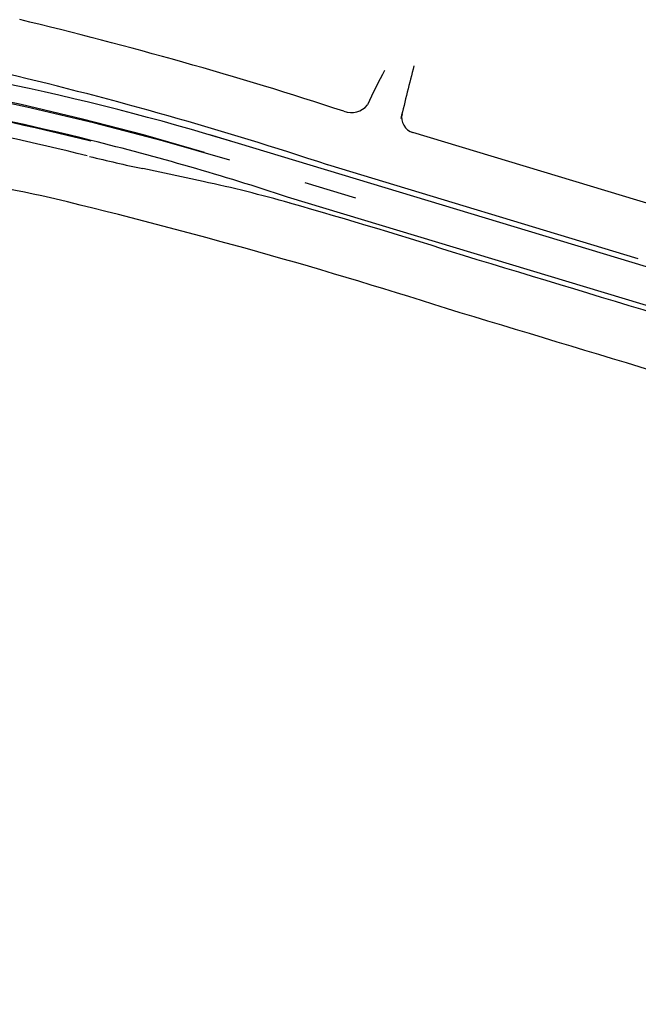
# Model space of a CAD drawing. Extents: x 183664 to 183886, y 73031 to 73115.
# Drawn here: x 183872 to 183873, y 73107 to 73109 of the extents above; entities that cross this region are included whole.
import ezdxf

# ---------------------------------------------------------------- set-up
doc = ezdxf.new("R2010")
doc.units = 0
doc.header["$LTSCALE"] = 0.7
doc.header["$MEASUREMENT"] = 0
doc.linetypes.add('LIN3', pattern=[3, 2, -0.5, 0, -0.5])
for name, color, linetype in [('A-PAG', 9, 'CONTINUOUS'), ('EIXOPROJNOV', 1, 'LIN3'), ('MF-PROJETO', 2, 'CONTINUOUS'), ('MFEST', 2, 'CONTINUOUS'), ('MFEXIST', 2, 'CONTINUOUS')]:
    doc.layers.add(name, color=color, linetype=linetype)

msp = doc.modelspace()

# ---------------------------------------------------------------- linework, layer by layer
at = {"layer": 'A-PAG'}
msp.add_arc((183870.7905, 73103.6332), 5.165, 76.056, 83.732, dxfattribs=at)
at = {"layer": 'EIXOPROJNOV', "linetype": 'LIN3', "ltscale": 3}
msp.add_line((183877.5599, 73107.0169), (183872.2495, 73108.6246), dxfattribs=at)
for centre, radius, start in [((183870.7905, 73103.6332), 5.2, 73.1567), ((183870.8885, 73104.1292), 4.6968, 73.1568)]:
    msp.add_arc(centre, radius, start, 96.3915, dxfattribs=at)
at = {"layer": 'MF-PROJETO', "ltscale": 3}
for p, q in [((183875.1428, 73107.7852), (183872.2596, 73108.6581)), ((183873.0983, 73108.5243), (183872.6427, 73108.6622)), ((183873.0679, 73108.4238), (183872.4819, 73108.6012)), ((183872.247, 73108.5698), (183872.1329, 73108.5941)), ((183875.1225, 73107.7182), (183872.4062, 73108.5405))]:
    msp.add_line(p, q, dxfattribs=at)
for centre, radius, start, end in [((183870.8371, 73103.8158, 0.01), 5.0467, 73.0629, 83.4846), ((183870.1819, 73101.6551), 7.317, 71.67959, 76.60895), ((183872.6514, 73108.6909, 0.01), 0.03, 166.6165, 253.1568), ((183870.7905, 73103.6332), 5.1665, 71.7761, 76.056), ((183872.7578, 73111.5283), 3, 256.0078, 257.978), ((183871.7263, 73106.1246), 2.5, 74.109, 77.978), ((183869.5432, 73098.4563), 10.473, 72.23913, 74.10897), ((183106.1733, 70577.454, 0.3254), 2644.5154, 73.1309656, 73.1498499)]:
    msp.add_arc(centre, radius, start, end, dxfattribs=at)
at = {"layer": 'MFEST', "ltscale": 3}
for radius, end in [(5.1665, 83.7322), (5.1365, 83.0543)]:
    msp.add_arc((183870.7905, 73103.6332), radius, 76.056, end, dxfattribs=at)
at = {"layer": 'MFEXIST', "ltscale": 3}
for centre, radius, start, end in [((183870.0835, 73101.2778, 0.3327), 7.8119, 71.88365, 76.54683), ((183877.443, 73107.5509, 0.342), 4.9554, 165.5421, 166.7268), ((183874.0397, 73108.0127, 0.3412), 1.6406, 152.1309, 154.6791), ((183872.5265, 73108.7385, 0.3412), 0.0387, 248.9359, 321.4816), ((183870.7394, 73102.7908, 0.3184), 5.8765, 78.18275, 83.46219), ((183869.5432, 73098.4563, 0.3254), 10.368, 72.23913, 76.61755), ((182933.1952, 70006.8382, 0.3424), 3240.6686, 73.1318359, 73.1472752)]:
    msp.add_arc(centre, radius, start, end, dxfattribs=at)

doc.saveas('drawing.dxf')
